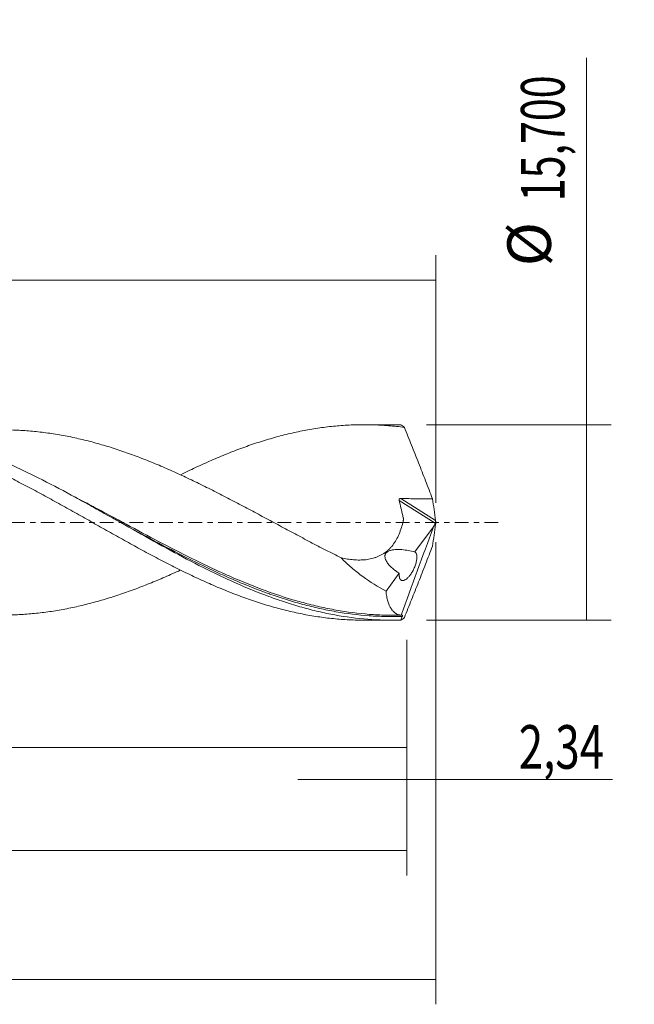
# Model space of a CAD drawing. Units: millimetres. Extents: x -63 to 195, y -39 to 44.
# Drawn here: x 146 to 195, y -39 to 40 of the extents above; entities that cross this region are included whole.
import ezdxf

# ---------------------------------------------------------------- set-up
doc = ezdxf.new("R2010")
doc.units = ezdxf.units.MM
doc.linetypes.add('CENTER', pattern=[47.5, 22, -8.5, 8.5, -8.5])
for name, color, linetype in [('1', 4, 'CONTINUOUS'), ('2', 7, 'CONTINUOUS'), ('SK2', 7, 'CONTINUOUS'), ('SK4', 2, 'CENTER')]:
    doc.layers.add(name, color=color, linetype=linetype)
doc.styles.add('iso_b_vert', font='simplex.shx')
doc.dimstyles.get("Standard").update_dxf_attribs({"dimtxt": 0.18, "dimasz": 0.18, "dimexe": 0.18, "dimexo": 0.0625, "dimgap": 0.09, "dimtad": 1, "dimzin": 0, "dimdsep": 52, "dimtxsty": 'Standard', "dimcen": 0.09, "dimadec": 0, "dimazin": 0, "dimtfac": 1, "dimtdec": 4, "dimtofl": 0, "dimtmove": 0, "dimatfit": 3, "dimfxl": 1, "dimtolj": 1, "dimtzin": 0, "dimarcsym": 0})

# ---------------------------------------------------------------- blocks, each defined once
blk = doc.blocks.new('DimnDraft3D1')
at = {"layer": 'SK2', "lineweight": 13}
for p, q in [((0, -1.5875), (0, -20.063398)), ((176.657, -9.4375), (176.657, -20.063398)), ((0, -18.063398), (176.657, -18.063398))]:
    blk.add_line(p, q, dxfattribs=at)
for points in [[(0, -18.063398), (3.499998, -17.602615), (3.500002, -18.524182), (0, -18.063398)], [(176.657, -18.063398), (173.157002, -18.524182), (173.156998, -17.602615), (176.657, -18.063398)]]:
    blk.add_solid(points, dxfattribs=at)
at = {"layer": 'SK2', "lineweight": 13, "insert": (81.08798, -17.188398), "char_height": 3.5, "attachment_point": 7, "line_spacing_factor": 1.084337, "style": 'iso_b_vert'}
blk.add_mtext('\\W0.6930;176,66', dxfattribs=at)
blk = doc.blocks.new('DimnDraft3D2')
at = {"layer": 'SK2', "lineweight": 13}
for p, q in [((179, -1.5875), (179, -38.692985)), ((-48, -9.5875), (-48, -38.692985)), ((-48, -36.692985), (179, -36.692985))]:
    blk.add_line(p, q, dxfattribs=at)
for points in [[(-48, -36.692985), (-44.500002, -36.232202), (-44.499998, -37.153769), (-48, -36.692985)], [(179, -36.692985), (175.500002, -37.153769), (175.499998, -36.232202), (179, -36.692985)]]:
    blk.add_solid(points, dxfattribs=at)
at = {"layer": 'SK2', "lineweight": 13, "insert": (58.741721, -35.817985), "char_height": 3.5, "attachment_point": 7, "line_spacing_factor": 1.084337, "style": 'iso_b_vert'}
blk.add_mtext('\\W0.7421;227,00', dxfattribs=at)
blk = doc.blocks.new('DimnDraft3D3')
at = {"layer": 'SK2', "lineweight": 13}
for p, q in [((51.06, 9.4375), (51.06, 21.459119)), ((179, 1.5875), (179, 21.459119)), ((51.06, 19.459119), (179, 19.459119))]:
    blk.add_line(p, q, dxfattribs=at)
for points in [[(51.06, 19.459119), (54.559998, 19.919903), (54.560002, 18.998335), (51.06, 19.459119)], [(179, 19.459119), (175.500002, 18.998335), (175.499998, 19.919903), (179, 19.459119)]]:
    blk.add_solid(points, dxfattribs=at)
at = {"layer": 'SK2', "lineweight": 13, "insert": (109.526711, 20.334119), "char_height": 3.5, "attachment_point": 7, "line_spacing_factor": 1.084337, "style": 'iso_b_vert'}
blk.add_mtext('\\W0.7079;127,94', dxfattribs=at)
blk = doc.blocks.new('DimnDraft3D4')
at = {"layer": 'SK2', "lineweight": 13}
for p, q in [((179, -1.5875), (179, -22.652503)), ((176.657, -9.4375), (176.657, -22.652503)), ((167.907, -20.652503), (193.181425, -20.652503))]:
    blk.add_line(p, q, dxfattribs=at)
for points in [[(176.657, -20.652503), (173.157002, -21.113287), (173.156998, -20.191719), (176.657, -20.652503)], [(179, -20.652503), (182.499998, -20.191719), (182.500002, -21.113287), (179, -20.652503)]]:
    blk.add_solid(points, dxfattribs=at)
at = {"layer": 'SK2', "lineweight": 13, "insert": (185.656425, -19.777503), "char_height": 3.5, "attachment_point": 7, "line_spacing_factor": 1.084337, "style": 'iso_b_vert'}
blk.add_mtext('\\W0.7383;2,34', dxfattribs=at)
blk = doc.blocks.new('DimnDraft3D5')
at = {"layer": 'SK2', "lineweight": 13}
for p, q in [((176.657, -9.4375), (176.657, -28.343428)), ((-48, -9.5875), (-48, -28.343428)), ((-48, -26.343428), (176.657, -26.343428))]:
    blk.add_line(p, q, dxfattribs=at)
for points in [[(-48, -26.343428), (-44.500002, -25.882645), (-44.499998, -26.804212), (-48, -26.343428)], [(176.657, -26.343428), (173.157002, -26.804212), (173.156998, -25.882645), (176.657, -26.343428)]]:
    blk.add_solid(points, dxfattribs=at)
at = {"layer": 'SK2', "lineweight": 13, "insert": (55.476887, -25.468428), "char_height": 3.5, "attachment_point": 7, "line_spacing_factor": 1.084337, "style": 'iso_b_vert'}
blk.add_mtext('\\W0.7636;224,66', dxfattribs=at)
blk = doc.blocks.new('DimnDraft3D7')
at = {"layer": '2', "lineweight": 13}
for p, q in [((191.083343, -7.85), (191.083343, 37.305424)), ((178.2445, 7.85), (193.083343, 7.85)), ((178.2445, -7.85), (193.083343, -7.85))]:
    blk.add_line(p, q, dxfattribs=at)
for points in [[(191.083343, 7.85), (191.544126, 4.350002), (190.622559, 4.349998), (191.083343, 7.85)], [(191.083343, -7.85), (190.622559, -4.350002), (191.544126, -4.349998), (191.083343, -7.85)]]:
    blk.add_solid(points, dxfattribs=at)
at = {"layer": '2', "lineweight": 13, "char_height": 3.5, "attachment_point": 7, "rotation": 90, "line_spacing_factor": 1.084337, "style": 'iso_b_vert'}
for s, insert in [('\\W0.6930;15,700', (189.333343, 25.792266)), ('%%c', (189.333343, 20.56961))]:
    blk.add_mtext(s, dxfattribs=dict(at, insert=insert))

msp = doc.modelspace()

# ---------------------------------------------------------------- linework, layer by layer
at = {"layer": '1', "lineweight": 18}
for p, q in [((175.4419, 7.8494), (173.2061, 7.848)), ((177.3222, -2.3669), (178.8014, -0.3591)), ((175, -5.5188), (176.0574, -4.0835)), ((173.2061, -7.848), (175.4417, -7.8494))]:
    msp.add_line(p, q, dxfattribs=at)
at = {"layer": '1', "lineweight": 13}
for p, q in [((176.0493, 1.7717), (178.9566, -0.0687)), ((176.1937, 1.9195), (178.9756, 0.1586))]:
    msp.add_line(p, q, dxfattribs=at)
at = {"layer": '1', "lineweight": 18}
for points, knots in [([(158.4829, -3.8305), (158.2762, -3.9256), (158.0693, -4.0195), (157.6567, -4.2044), (157.4509, -4.2954), (157.0385, -4.4743), (156.8318, -4.5625), (156.4187, -4.7351), (156.2125, -4.8198), (155.8007, -4.9864), (155.5948, -5.0678), (154.9771, -5.3069), (154.5653, -5.4597), (153.742, -5.7504), (153.3305, -5.888), (152.7121, -6.0824), (152.5058, -6.1454), (152.0928, -6.2674), (151.8862, -6.3267), (151.268, -6.4977), (150.857, -6.6018), (150.0369, -6.7919), (149.6278, -6.8791), (148.8112, -7.0346), (148.4034, -7.1025), (147.5878, -7.2191), (147.1812, -7.2692), (146.3665, -7.35), (145.959, -7.3805), (145.1434, -7.4216), (144.7354, -7.433), (144.1218, -7.4363), (143.917, -7.4349), (143.5068, -7.4272), (143.3018, -7.4206), (142.6858, -7.3927), (142.273, -7.3648), (141.4472, -7.2908), (141.0352, -7.2439), (140.2119, -7.1298), (139.8002, -7.0634), (139.1824, -6.9511), (138.9769, -6.9111), (138.5654, -6.8266), (138.3595, -6.7821), (137.9473, -6.6881), (137.7411, -6.6387), (137.3284, -6.5359), (137.1219, -6.4824), (136.5028, -6.3158), (136.0908, -6.1967), (135.4729, -6.0052), (135.2669, -5.9393), (134.8551, -5.8038), (134.6496, -5.7337), (134.0325, -5.5189), (133.6205, -5.3696), (133.0023, -5.133), (132.7961, -5.052), (132.3835, -4.8868), (132.1769, -4.8026), (131.7645, -4.6318), (131.5586, -4.5451), (131.1472, -4.3694), (130.9416, -4.2804), (130.5315, -4.0989), (130.327, -4.0061), (129.9181, -3.819), (129.7137, -3.7245), (129.1007, -3.4382), (128.6927, -3.2432), (127.8775, -2.8447), (127.4704, -2.6408), (126.8589, -2.3318), (126.6548, -2.2285), (126.2473, -2.0191), (126.0437, -1.9134), (125.432, -1.5952), (125.0233, -1.3809), (124.2049, -0.9478), (123.7951, -0.7293), (123.1785, -0.3999), (122.9727, -0.2899), (122.5601, -0.0695), (122.3531, 0.0406), (121.7341, 0.373), (121.322, 0.5939), (120.4976, 1.0319), (120.0858, 1.25), (119.2623, 1.6823), (118.8505, 1.8966), (118.2315, 2.2134), (118.025, 2.3181), (117.6124, 2.5277), (117.4058, 2.6317), (116.787, 2.9395), (116.3755, 3.1398), (115.5548, 3.532), (115.1456, 3.7237), (114.5326, 4.0021), (114.3283, 4.0933), (113.9199, 4.273), (113.7158, 4.3615), (113.1046, 4.6242), (112.697, 4.7929), (111.8816, 5.1165), (111.474, 5.2721), (110.658, 5.5702), (110.2496, 5.7123), (109.6353, 5.913), (109.4304, 5.978), (109.0206, 6.1052), (108.8154, 6.1669), (108.1988, 6.3458), (107.7858, 6.4573), (106.9596, 6.6625), (106.5474, 6.756), (105.7229, 6.9251), (105.3105, 7.0008), (104.4873, 7.1334), (104.0753, 7.1896), (103.2502, 7.2838), (102.837, 7.3219), (102.0113, 7.3777), (101.5998, 7.395), (100.996, 7.4068), (100.8033, 7.4085), (100.6109, 7.4081)], [0, 0, 0, 0, 0.0107292, 0.0107292, 0.0213734, 0.0213734, 0.0320176, 0.0320176, 0.0426618, 0.0426618, 0.053306, 0.053306, 0.0745944, 0.0745944, 0.0958828, 0.0958828, 0.106527, 0.106527, 0.1171712, 0.1171712, 0.1384596, 0.1384596, 0.159748, 0.159748, 0.1810364, 0.1810364, 0.2023248, 0.2023248, 0.2236132, 0.2236132, 0.2449016, 0.2449016, 0.2555458, 0.2555458, 0.26619, 0.26619, 0.2874784, 0.2874784, 0.3087668, 0.3087668, 0.3300552, 0.3300552, 0.3406995, 0.3406995, 0.3513437, 0.3513437, 0.3619879, 0.3619879, 0.3726321, 0.3726321, 0.3939205, 0.3939205, 0.4045647, 0.4045647, 0.4152089, 0.4152089, 0.4364973, 0.4364973, 0.4471415, 0.4471415, 0.4577857, 0.4577857, 0.4684299, 0.4684299, 0.4790741, 0.4790741, 0.4897183, 0.4897183, 0.5003625, 0.5003625, 0.5216509, 0.5216509, 0.5429393, 0.5429393, 0.5535835, 0.5535835, 0.5642277, 0.5642277, 0.5855161, 0.5855161, 0.6068045, 0.6068045, 0.6174487, 0.6174487, 0.6280929, 0.6280929, 0.6493813, 0.6493813, 0.6706697, 0.6706697, 0.6919581, 0.6919581, 0.7026023, 0.7026023, 0.7132465, 0.7132465, 0.7345349, 0.7345349, 0.7558233, 0.7558233, 0.7664676, 0.7664676, 0.7771118, 0.7771118, 0.7984002, 0.7984002, 0.8196886, 0.8196886, 0.840977, 0.840977, 0.8516212, 0.8516212, 0.8622654, 0.8622654, 0.8835538, 0.8835538, 0.9048422, 0.9048422, 0.9261306, 0.9261306, 0.947419, 0.947419, 0.9687074, 0.9687074, 0.9899958, 0.9899958, 1, 1, 1, 1]), ([(115.0061, 3.8444), (115.1907, 3.9348), (115.3752, 4.0241), (115.9842, 4.3163), (116.4084, 4.5147), (117.2585, 4.8969), (117.6845, 5.0806), (118.3223, 5.3483), (118.5354, 5.4356), (118.9607, 5.6053), (119.1731, 5.6879), (119.8093, 5.9295), (120.2316, 6.0828), (121.075, 6.3708), (121.4964, 6.5054), (122.1276, 6.6937), (122.3375, 6.7545), (122.7574, 6.8713), (122.9674, 6.9271), (123.598, 7.0872), (124.0185, 7.1842), (124.8593, 7.3591), (125.2803, 7.4365), (125.9135, 7.5369), (126.1249, 7.5678), (126.5478, 7.6245), (126.759, 7.6505), (127.1828, 7.6967), (127.3952, 7.7171), (127.8208, 7.7525), (128.0342, 7.7675), (128.6726, 7.8043), (129.0971, 7.8179), (129.9467, 7.8228), (130.3721, 7.8144), (131.2203, 7.7752), (131.6451, 7.7447), (132.4965, 7.662), (132.9225, 7.6094), (133.7727, 7.4833), (134.1978, 7.4099), (135.0474, 7.2425), (135.471, 7.1478), (136.3208, 6.9397), (136.7462, 6.8259), (137.5973, 6.5777), (138.0224, 6.4444), (138.6581, 6.2326), (138.8698, 6.16), (139.2923, 6.0103), (139.5028, 5.9328), (140.1347, 5.6957), (140.556, 5.5309), (141.3967, 5.1852), (141.8162, 5.0045), (142.6564, 4.6311), (143.0773, 4.4389), (143.7075, 4.1388), (143.9175, 4.037), (144.3385, 3.8314), (144.5493, 3.7274), (145.1826, 3.4115), (145.605, 3.1945), (146.4527, 2.7509), (146.8791, 2.5246), (147.5176, 2.1808), (147.7301, 2.0653), (148.1544, 1.8319), (148.3666, 1.7149), (149.0035, 1.363), (149.4282, 1.127), (150.2768, 0.6497), (150.7012, 0.4097), (151.3396, 0.05), (151.5528, -0.07), (151.9786, -0.3102), (152.1908, -0.431), (152.8278, -0.7913), (153.2529, -1.0287), (154.1018, -1.5021), (154.5256, -1.7379), (155.3749, -2.2025), (155.8007, -2.431), (156.4389, -2.7713), (156.6512, -2.8843), (157.0755, -3.1063), (157.2875, -3.2158), (157.9227, -3.5402), (158.3444, -3.752), (159.1865, -4.1641), (159.6072, -4.3635), (160.2378, -4.6531), (160.4478, -4.7481), (160.8671, -4.9359), (161.0769, -5.0278), (161.7068, -5.2978), (162.1272, -5.4702), (162.9677, -5.8017), (163.3884, -5.96), (164.0214, -6.1843), (164.2328, -6.2569), (164.6558, -6.3982), (164.8673, -6.4671), (165.5028, -6.6672), (165.9297, -6.7911), (166.7787, -7.0191), (167.2012, -7.1235), (168.0451, -7.3111), (168.4666, -7.3943), (169.0973, -7.5041), (169.3069, -7.5383), (169.7267, -7.6011), (169.9366, -7.6298), (170.5666, -7.708), (170.9862, -7.7498), (171.8254, -7.8119), (172.2456, -7.8322), (172.8435, -7.8457), (173.0206, -7.8478), (173.1975, -7.8479)], [0, 0, 0, 0, 0.0094649, 0.0094649, 0.0312732, 0.0312732, 0.0530816, 0.0530816, 0.0639858, 0.0639858, 0.0748899, 0.0748899, 0.0966983, 0.0966983, 0.1185066, 0.1185066, 0.1294108, 0.1294108, 0.140315, 0.140315, 0.1621233, 0.1621233, 0.1839317, 0.1839317, 0.1948359, 0.1948359, 0.2057401, 0.2057401, 0.2166442, 0.2166442, 0.2275484, 0.2275484, 0.2493568, 0.2493568, 0.2711651, 0.2711651, 0.2929735, 0.2929735, 0.3147818, 0.3147818, 0.3365902, 0.3365902, 0.3583985, 0.3583985, 0.3802069, 0.3802069, 0.4020152, 0.4020152, 0.4129194, 0.4129194, 0.4238236, 0.4238236, 0.4456319, 0.4456319, 0.4674403, 0.4674403, 0.4892486, 0.4892486, 0.5001528, 0.5001528, 0.511057, 0.511057, 0.5328653, 0.5328653, 0.5546737, 0.5546737, 0.5655778, 0.5655778, 0.576482, 0.576482, 0.5982904, 0.5982904, 0.6200987, 0.6200987, 0.6310029, 0.6310029, 0.6419071, 0.6419071, 0.6637154, 0.6637154, 0.6855238, 0.6855238, 0.7073321, 0.7073321, 0.7182363, 0.7182363, 0.7291405, 0.7291405, 0.7509488, 0.7509488, 0.7727572, 0.7727572, 0.7836613, 0.7836613, 0.7945655, 0.7945655, 0.8163739, 0.8163739, 0.8381822, 0.8381822, 0.8490864, 0.8490864, 0.8599906, 0.8599906, 0.8817989, 0.8817989, 0.9036073, 0.9036073, 0.9254156, 0.9254156, 0.9363198, 0.9363198, 0.947224, 0.947224, 0.9690323, 0.9690323, 0.9908407, 0.9908407, 1, 1, 1, 1]), ([(176.1873, -7.8385), (175.7459, -7.8516), (175.304, -7.8529), (174.4208, -7.8314), (173.9799, -7.8088), (172.6581, -7.7056), (171.7781, -7.5898), (170.454, -7.3476), (170.0118, -7.2554), (169.1297, -7.0497), (168.6892, -6.9361), (167.8083, -6.6884), (167.3679, -6.5543), (166.4863, -6.2663), (166.0448, -6.1124), (164.7192, -5.6231), (163.8387, -5.2619), (162.5171, -4.6756), (162.0765, -4.4726), (161.1938, -4.0533), (160.7515, -3.8367), (159.4277, -3.172), (158.5475, -2.7083), (156.7842, -1.7522), (155.8994, -1.2588), (154.136, -0.2666), (153.2557, 0.2332), (151.9318, 0.9781), (151.4894, 1.226), (150.6066, 1.7159), (150.1657, 1.9583), (148.8438, 2.6751), (147.9631, 3.1392), (146.6371, 3.8049), (146.1954, 4.0212), (145.3134, 4.4401), (144.8728, 4.643), (143.9915, 5.034), (143.5508, 5.2222), (142.6682, 5.5826), (142.2258, 5.755), (140.9009, 6.2441), (140.0203, 6.5331), (138.6978, 6.9052), (138.2566, 7.019), (137.3727, 7.2253), (136.9307, 7.3176), (135.6072, 7.5601), (134.7267, 7.6765), (133.4029, 7.7805), (132.9606, 7.8035), (132.3084, 7.8198), (132.0983, 7.8223), (131.8882, 7.8221)], [0, 0, 0, 0, 0.0298721, 0.0298721, 0.0597443, 0.0597443, 0.1194886, 0.1194886, 0.1493607, 0.1493607, 0.1792329, 0.1792329, 0.209105, 0.209105, 0.2389772, 0.2389772, 0.2987215, 0.2987215, 0.3285936, 0.3285936, 0.3584658, 0.3584658, 0.4182101, 0.4182101, 0.4779544, 0.4779544, 0.5376986, 0.5376986, 0.5675708, 0.5675708, 0.5974429, 0.5974429, 0.6571872, 0.6571872, 0.6870594, 0.6870594, 0.7169315, 0.7169315, 0.7468037, 0.7468037, 0.7766758, 0.7766758, 0.8364201, 0.8364201, 0.8662923, 0.8662923, 0.8961644, 0.8961644, 0.9559087, 0.9559087, 0.9857809, 0.9857809, 1, 1, 1, 1]), ([(144.1914, 7.4355), (144.2313, 7.4355), (144.2713, 7.4354), (144.719, 7.4333), (145.1268, 7.4222), (145.9443, 7.3815), (146.3541, 7.3511), (146.9705, 7.2902), (147.1762, 7.2673), (147.588, 7.217), (147.7943, 7.1896), (148.4132, 7.101), (148.8249, 7.0323), (149.6474, 6.8752), (150.0585, 6.7872), (150.8812, 6.5959), (151.2926, 6.4912), (152.1155, 6.2629), (152.529, 6.1402), (153.3529, 5.8807), (153.7632, 5.7431), (154.5822, 5.4535), (154.991, 5.3016), (155.6029, 5.0646), (155.8067, 4.984), (156.2138, 4.8192), (156.4175, 4.7356), (157.0286, 4.4803), (157.4354, 4.3033), (158.2492, 3.9391), (158.6562, 3.7521), (159.4714, 3.3682), (159.8795, 3.1712), (160.6962, 2.7675), (161.1064, 2.5632), (161.9277, 2.145), (162.34, 1.9313), (163.1645, 1.5004), (163.5764, 1.2835), (164.1933, 0.9552), (164.3988, 0.8453), (164.8095, 0.6248), (165.0154, 0.5151), (165.6325, 0.185), (166.0436, -0.0364), (166.8668, -0.4789), (167.2795, -0.7001), (168.1042, -1.1393), (168.5155, -1.3579), (169.1319, -1.683), (169.3378, -1.7899), (169.749, -2.0032), (169.9546, -2.1093), (170.571, -2.426), (170.9818, -2.6348), (171.3932, -2.8395)], [0, 0, 0, 0, 0.0044348, 0.0044348, 0.0496877, 0.0496877, 0.0949407, 0.0949407, 0.1175672, 0.1175672, 0.1401937, 0.1401937, 0.1854466, 0.1854466, 0.2306996, 0.2306996, 0.2759526, 0.2759526, 0.3212055, 0.3212055, 0.3664585, 0.3664585, 0.4117115, 0.4117115, 0.4343379, 0.4343379, 0.4569644, 0.4569644, 0.5022174, 0.5022174, 0.5474704, 0.5474704, 0.5927233, 0.5927233, 0.6379763, 0.6379763, 0.6832292, 0.6832292, 0.7284822, 0.7284822, 0.7511087, 0.7511087, 0.7737352, 0.7737352, 0.8189881, 0.8189881, 0.8642411, 0.8642411, 0.9094941, 0.9094941, 0.9321206, 0.9321206, 0.954747, 0.954747, 1, 1, 1, 1]), ([(158.5456, 3.85), (158.6189, 3.8862), (158.6922, 3.9222), (159.1865, 4.1641), (159.6072, 4.3635), (160.2378, 4.6531), (160.4478, 4.7481), (160.8671, 4.9359), (161.0769, 5.0278), (161.7068, 5.2978), (162.1272, 5.4702), (162.9677, 5.8017), (163.3884, 5.96), (164.0214, 6.1843), (164.2328, 6.2569), (164.6558, 6.3982), (164.8673, 6.4671), (165.5028, 6.6672), (165.9297, 6.7911), (166.7787, 7.0191), (167.2012, 7.1235), (168.0451, 7.3111), (168.4666, 7.3943), (169.0973, 7.5041), (169.3069, 7.5383), (169.7267, 7.6011), (169.9366, 7.6298), (170.5666, 7.708), (170.9862, 7.7498), (171.8254, 7.8119), (172.2456, 7.8322), (172.8772, 7.8464), (173.088, 7.8485), (173.5092, 7.8472), (173.7199, 7.8438), (174.3536, 7.8254), (174.7779, 7.8023), (175.6281, 7.7336), (176.0533, 7.6881), (176.4783, 7.6322)], [0, 0, 0, 0, 0.0122758, 0.0122758, 0.0828275, 0.0828275, 0.1181034, 0.1181034, 0.1533793, 0.1533793, 0.223931, 0.223931, 0.2944827, 0.2944827, 0.3297586, 0.3297586, 0.3650345, 0.3650345, 0.4355862, 0.4355862, 0.5061379, 0.5061379, 0.5766896, 0.5766896, 0.6119655, 0.6119655, 0.6472414, 0.6472414, 0.7177931, 0.7177931, 0.7883448, 0.7883448, 0.8236207, 0.8236207, 0.8588965, 0.8588965, 0.9294483, 0.9294483, 1, 1, 1, 1]), ([(176.4783, 7.6322), (176.6683, 7.1573), (176.8581, 6.6818), (177.2367, 5.7296), (177.4254, 5.2527), (177.8015, 4.2977), (177.9888, 3.8191), (178.3606, 2.8613), (178.545, 2.3821), (178.7279, 1.9024)], [0, 0, 0, 0, 0.25, 0.25, 0.5, 0.5, 0.75, 0.75, 1, 1, 1, 1]), ([(171.3932, -2.8395), (171.5603, -2.8775), (171.7277, -2.9101), (172.063, -2.9633), (172.2296, -2.9836), (172.56, -3.011), (172.7238, -3.018), (173.0485, -3.0168), (173.2093, -3.0091), (173.5268, -2.9727), (173.6838, -2.9454), (173.9161, -2.8891), (173.993, -2.8678), (174.1457, -2.8195), (174.2214, -2.7925), (174.5917, -2.6445), (174.8652, -2.4832), (175.1736, -2.2188), (175.2338, -2.1626), (175.3495, -2.0453), (175.5159, -1.8618), (175.6622, -1.6571), (175.8408, -1.3667), (175.9219, -1.2127), (176.0691, -0.8894), (176.1343, -0.7219), (176.2508, -0.3767), (176.302, -0.1991), (176.3582, 0.027), (176.3691, 0.0724), (176.3849, 0.1409), (176.3907, 0.1635), (176.3998, 0.2096), (176.4022, 0.2334), (176.4011, 0.2833), (176.3979, 0.3091), (176.3883, 0.3598), (176.3818, 0.385), (176.3637, 0.4606), (176.255, 0.9145), (176.1461, 1.3683), (176.0493, 1.7717)], [0, 0, 0, 0, 0.0625, 0.0625, 0.125, 0.125, 0.1875, 0.1875, 0.25, 0.25, 0.3125, 0.3125, 0.34375, 0.34375, 0.375, 0.375, 0.5, 0.5, 0.53125, 0.53125, 0.5625, 0.625, 0.625, 0.6875, 0.6875, 0.75, 0.75, 0.8125, 0.8125, 0.828125, 0.828125, 0.8359375, 0.8359375, 0.84375, 0.84375, 0.8515625, 0.8515625, 0.859375, 0.859375, 0.875, 1, 1, 1, 1]), ([(176.0493, 1.7717), (176.0445, 1.7916), (176.0434, 1.8125), (176.0526, 1.852), (176.0635, 1.8706), (176.0943, 1.8981), (176.1133, 1.9071), (176.1526, 1.9179), (176.1732, 1.9199), (176.1937, 1.9195)], [0, 0, 0, 0, 0.25, 0.25, 0.5, 0.5, 0.75, 0.75, 1, 1, 1, 1]), ([(176.1937, 1.9195), (176.4052, 1.9163), (176.6166, 1.9132), (177.0394, 1.9076), (177.2508, 1.9048), (177.6733, 1.9015), (177.8842, 1.9015), (178.3062, 1.9013), (178.5171, 1.9016), (178.7279, 1.9024)], [0, 0, 0, 0, 0.25, 0.25, 0.5, 0.5, 0.75, 0.75, 1, 1, 1, 1]), ([(153.5955, 0.0385), (154.0999, -0.236), (154.6032, -0.51), (156.862, -1.7326), (158.6134, -2.6625), (160.6114, -3.6253), (160.8341, -3.7313), (161.2785, -3.9398), (161.5003, -4.0425), (162.1647, -4.3451), (162.6062, -4.5399), (163.9061, -5.0923), (164.7619, -5.4287), (165.6176, -5.7324)], [0, 0, 0, 0, 0.1259895, 0.1259895, 0.5657432, 0.5657432, 0.6207124, 0.6207124, 0.6756816, 0.6756816, 0.78562, 0.78562, 1, 1, 1, 1]), ([(179, 0.0394), (178.9944, 0.0207), (178.9877, 0.0013), (178.9727, -0.0363), (178.9647, -0.0537), (178.9566, -0.0687)], [0, 0, 0, 0, 0.5, 0.5, 1, 1, 1, 1]), ([(178.9756, 0.1586), (178.9776, 0.1416), (178.9809, 0.1228), (178.9892, 0.0828), (178.9943, 0.0613), (179, 0.0394)], [0, 0, 0, 0, 0.5, 0.5, 1, 1, 1, 1]), ([(178.9756, -0.1586), (178.9776, -0.1416), (178.9809, -0.1228), (178.9892, -0.0828), (178.9943, -0.0613), (179, -0.0394)], [0, 0, 0, 0, 0.5, 0.5, 1, 1, 1, 1]), ([(176.0574, -4.0835), (175.9736, -4.0298), (175.89, -3.973), (175.7261, -3.8536), (175.6455, -3.791), (175.488, -3.6579), (175.4111, -3.5876), (175.2625, -3.4357), (175.1917, -3.3552), (175.0948, -3.2232), (175.0644, -3.1777), (175.0092, -3.0833), (174.9843, -3.0344), (174.9426, -2.931), (174.9264, -2.878), (174.9081, -2.7703), (174.9064, -2.7172), (174.9166, -2.6416), (174.9222, -2.617), (174.9369, -2.571), (174.946, -2.5492), (174.9784, -2.4874), (175.0057, -2.4521), (175.0671, -2.3907), (175.1015, -2.3643), (175.1731, -2.3193), (175.2106, -2.3003), (175.3267, -2.251), (175.409, -2.2282), (175.5748, -2.1952), (175.659, -2.185), (175.9142, -2.1668), (176.0879, -2.1711), (176.4392, -2.199), (176.6153, -2.2229), (176.9683, -2.2847), (177.1452, -2.3228), (177.3222, -2.3669)], [0, 0, 0, 0, 0.0625, 0.0625, 0.125, 0.125, 0.1875, 0.1875, 0.25, 0.25, 0.28125, 0.28125, 0.3125, 0.3125, 0.34375, 0.34375, 0.375, 0.375, 0.390625, 0.390625, 0.40625, 0.40625, 0.4375, 0.4375, 0.46875, 0.46875, 0.5, 0.5, 0.5625, 0.5625, 0.625, 0.625, 0.75, 0.75, 0.875, 0.875, 1, 1, 1, 1]), ([(176.0574, -4.0835), (176.0537, -4.1293), (176.0521, -4.1728), (176.0533, -4.2551), (176.056, -4.2939), (176.0651, -4.3649), (176.0716, -4.3975), (176.088, -4.4572), (176.0979, -4.4843), (176.132, -4.5563), (176.1606, -4.5926), (176.2269, -4.644), (176.2641, -4.6586), (176.3251, -4.6659), (176.3464, -4.6658), (176.3902, -4.6609), (176.4127, -4.656), (176.4819, -4.6345), (176.5302, -4.6111), (176.6314, -4.5457), (176.6831, -4.5045), (176.7878, -4.4056), (176.8411, -4.3477), (176.9491, -4.2134), (177.0022, -4.1388), (177.0798, -4.0159), (177.1053, -3.973), (177.1557, -3.8829), (177.1804, -3.836), (177.2276, -3.7401), (177.2502, -3.6908), (177.2935, -3.5895), (177.3143, -3.537), (177.3523, -3.4325), (177.3696, -3.3802), (177.4007, -3.2755), (177.4145, -3.2229), (177.45, -3.0666), (177.4647, -2.9689), (177.4766, -2.7876), (177.4735, -2.708), (177.4519, -2.5701), (177.4338, -2.5139), (177.3854, -2.423), (177.3559, -2.3898), (177.3222, -2.3669)], [0, 0, 0, 0, 0.03125, 0.03125, 0.0625, 0.0625, 0.09375, 0.09375, 0.125, 0.125, 0.1875, 0.1875, 0.25, 0.25, 0.28125, 0.28125, 0.3125, 0.3125, 0.375, 0.375, 0.4375, 0.4375, 0.5, 0.5, 0.5625, 0.5625, 0.59375, 0.59375, 0.625, 0.625, 0.65625, 0.65625, 0.6875, 0.6875, 0.71875, 0.71875, 0.75, 0.75, 0.8125, 0.8125, 0.875, 0.875, 0.9375, 0.9375, 1, 1, 1, 1]), ([(176.4783, -7.6322), (176.6683, -7.1573), (176.8581, -6.6818), (177.2367, -5.7295), (177.4255, -5.2526), (177.8016, -4.2975), (177.9889, -3.8189), (178.3606, -2.8612), (178.5451, -2.382), (178.7279, -1.9024)], [0, 0, 0, 0, 0.25, 0.25, 0.5, 0.5, 0.75, 0.75, 1, 1, 1, 1]), ([(171.3932, -2.8395), (171.6642, -3.1188), (171.9453, -3.3816), (172.3795, -3.7556), (172.5264, -3.8769), (172.8241, -4.113), (172.9752, -4.228), (173.7365, -4.7856), (174.3619, -5.1746), (175, -5.5188)], [0, 0, 0, 0, 0.25, 0.25, 0.375, 0.375, 0.5, 0.5, 1, 1, 1, 1]), ([(176.2201, -7.4513), (176.0572, -7.4344), (175.9063, -7.3832), (175.6993, -7.2501), (175.6333, -7.1961), (175.5109, -7.0704), (175.4541, -6.9988), (175.297, -6.7572), (175.2098, -6.5608), (175.1077, -6.2088), (175.0785, -6.0814), (175.0311, -5.812), (175.0128, -5.6694), (175, -5.5188)], [0, 0, 0, 0, 0.25, 0.25, 0.375, 0.375, 0.5, 0.5, 0.75, 0.75, 0.875, 0.875, 1, 1, 1, 1]), ([(176.3226, -7.4487), (175.878, -7.4601), (175.4331, -7.4599), (174.5446, -7.4365), (174.101, -7.4133), (172.7709, -7.3099), (171.8849, -7.1958), (170.7739, -6.9984), (170.5514, -6.9562), (170.1074, -6.8665), (169.8857, -6.8191), (169.2219, -6.6693), (168.7806, -6.5595), (168.1463, -6.3875), (167.9527, -6.3331), (167.7592, -6.277)], [0, 0, 0, 0, 0.1552795, 0.1552795, 0.310559, 0.310559, 0.6211181, 0.6211181, 0.6987578, 0.6987578, 0.7763976, 0.7763976, 0.9316771, 0.9316771, 1, 1, 1, 1]), ([(176.3226, -7.4487), (176.325, -7.448), (176.3267, -7.4491), (176.3283, -7.456), (176.3282, -7.4618), (176.3253, -7.479), (176.3224, -7.4902), (176.3146, -7.5154), (176.3097, -7.5291), (176.3045, -7.5423)], [0, 0, 0, 0, 0.25, 0.25, 0.5, 0.5, 0.75, 0.75, 1, 1, 1, 1])]:
    msp.add_open_spline(points, degree=3, knots=knots, dxfattribs=at)
for points, degree in [([(176.1873, 7.8385), (175.9383, 7.8459), (175.6891, 7.8495), (175.44, 7.8493)], 3), ([(176.4783, 7.6322), (176.3655, 7.7433), (176.2688, 7.8126), (176.1873, 7.8385)], 3), ([(178.7279, 1.9024), (178.8216, 1.3211), (178.9042, 0.7398), (178.9756, 0.1586)], 3), ([(179, 0.0394), (179, 0.0131), (179, -0.0131), (179, -0.0394)], 3), ([(153.6694, -0.0017), (153.6694, -0.0017), (153.6694, -0.0017)], 2), ([(178.8014, -0.3591), (177.941, -2.7232), (177.0805, -5.0872), (176.2201, -7.4513)], 3), ([(178.7279, -1.9024), (178.8216, -1.3211), (178.9042, -0.7398), (178.9756, -0.1586)], 3), ([(178.9566, -0.0687), (178.9047, -0.1653), (178.853, -0.2621), (178.8014, -0.3591)], 3), ([(175.6653, -7.4571), (176.2706, -7.4574)], 1), ([(176.3045, -7.5423), (176.2654, -7.6412), (176.2264, -7.7399), (176.1873, -7.8385)], 3), ([(176.4783, -7.6322), (176.3655, -7.7433), (176.2688, -7.8126), (176.1873, -7.8385)], 3), ([(176.2201, -7.4513), (176.2508, -7.4602), (176.2849, -7.4593), (176.3226, -7.4487)], 3)]:
    msp.add_open_spline(points, degree=degree, dxfattribs=at)
at = {"layer": '1', "lineweight": 13}
for points, knots in [([(167.7592, -6.277), (167.0731, -6.0778), (166.3887, -5.8561), (164.8266, -5.3034), (163.9489, -4.9591), (162.6271, -4.3988), (162.1856, -4.2047), (161.5213, -3.9035), (161.2996, -3.8014), (160.8552, -3.594), (160.6327, -3.4887), (158.6355, -2.5322), (156.8841, -1.6111), (154.2506, -0.2025), (153.3717, 0.2716), (152.0465, 0.9795), (151.6037, 1.2149), (150.9369, 1.5659), (150.7144, 1.6825), (150.2883, 1.9043), (150.0844, 2.0099), (149.8809, 2.1146)], [0, 0, 0, 0, 0.1153847, 0.1153847, 0.2633136, 0.2633136, 0.3372781, 0.3372781, 0.3742604, 0.3742604, 0.4112426, 0.4112426, 0.7071006, 0.7071006, 0.8550296, 0.8550296, 0.9289941, 0.9289941, 0.9659763, 0.9659763, 1, 1, 1, 1]), ([(165.6176, -5.7324), (165.6395, -5.7402), (165.6615, -5.748), (166.561, -6.0655), (167.4385, -6.3408), (168.7601, -6.6953), (169.2016, -6.8038), (169.8657, -6.9511), (170.0874, -6.9976), (170.5316, -7.0855), (170.7542, -7.1268), (171.8655, -7.319), (172.7517, -7.4282), (174.0822, -7.5232), (174.5259, -7.5433), (175.4147, -7.5604), (175.8598, -7.5572), (176.3045, -7.5423)], [0, 0, 0, 0, 0.0062111, 0.0062111, 0.2546584, 0.2546584, 0.378882, 0.378882, 0.4409938, 0.4409938, 0.5031056, 0.5031056, 0.7515528, 0.7515528, 0.8757764, 0.8757764, 1, 1, 1, 1])]:
    msp.add_open_spline(points, degree=3, knots=knots, dxfattribs=at)
at = {"layer": 'SK4', "lineweight": 18, "ltscale": 0.05}
msp.add_line((184, 0), (-53, 0), dxfattribs=at)

# ---------------------------------------------------------------- dimensions: what is measured, and where the dimension line sits
at = {"layer": '2', "lineweight": 13}
dim = msp.add_aligned_dim(p1=(178.2445, -7.85), p2=(178.2445, 7.85), distance=-14.8388, dimstyle='Standard', override={"dimtxt": 3.5, "dimasz": 3.5, "dimexe": 2, "dimexo": 1.5875, "dimgap": 1.75, "dimtad": 1, "dimtih": 0, "dimtoh": 0, "dimdec": 3, "dimpost": '<>', "dimtxsty": 'iso_b_vert', "dimsah": 1, "dimclrd": 35, "dimclre": 35, "dimclrt": 35, "dimtm": -0.005, "dimtdec": 2, "dimtmove": 0}, dxfattribs=at)
dim.commit()
dim.dimension.update_dxf_attribs({"geometry": 'DimnDraft3D7', "text_midpoint": (188.4583, 24.9173)})
at = {"layer": 'SK2', "lineweight": 13}
for base, p1, p2, picture, middle in [((179, 19.4591), (51.06, 9.4375), (179, 1.5875), 'DimnDraft3D3', (115.03, 19.4591)), ((179, -36.693), (-48, -9.5875), (179, -1.5875), 'DimnDraft3D2', (64.4983, -36.693)), ((176.657, -18.0634), (0, -1.5875), (176.657, -9.4375), 'DimnDraft3D1', (86.4071, -18.0634)), ((176.657, -20.6525), (179, -1.5875), (176.657, -9.4375), 'DimnDraft3D4', (188.9814, -20.6525)), ((176.657, -26.3434), (-48, -9.5875), (176.657, -9.4375), 'DimnDraft3D5', (61.4177, -26.3434))]:
    dim = msp.add_linear_dim(base=base, p1=p1, p2=p2, dimstyle='Standard', override={"dimtxt": 3.5, "dimasz": 3.5, "dimexe": 2, "dimexo": 1.5875, "dimgap": 1.75, "dimtad": 1, "dimtih": 0, "dimdec": 2, "dimpost": '<>', "dimtxsty": 'iso_b_vert', "dimsah": 1, "dimclrd": 35, "dimclre": 35, "dimclrt": 35, "dimtm": -0.005, "dimtdec": 2, "dimtofl": 1, "dimtmove": 0}, dxfattribs=at)
    dim.commit()
    dim.dimension.update_dxf_attribs({"geometry": picture, "text_midpoint": middle})

doc.saveas('drawing.dxf')
